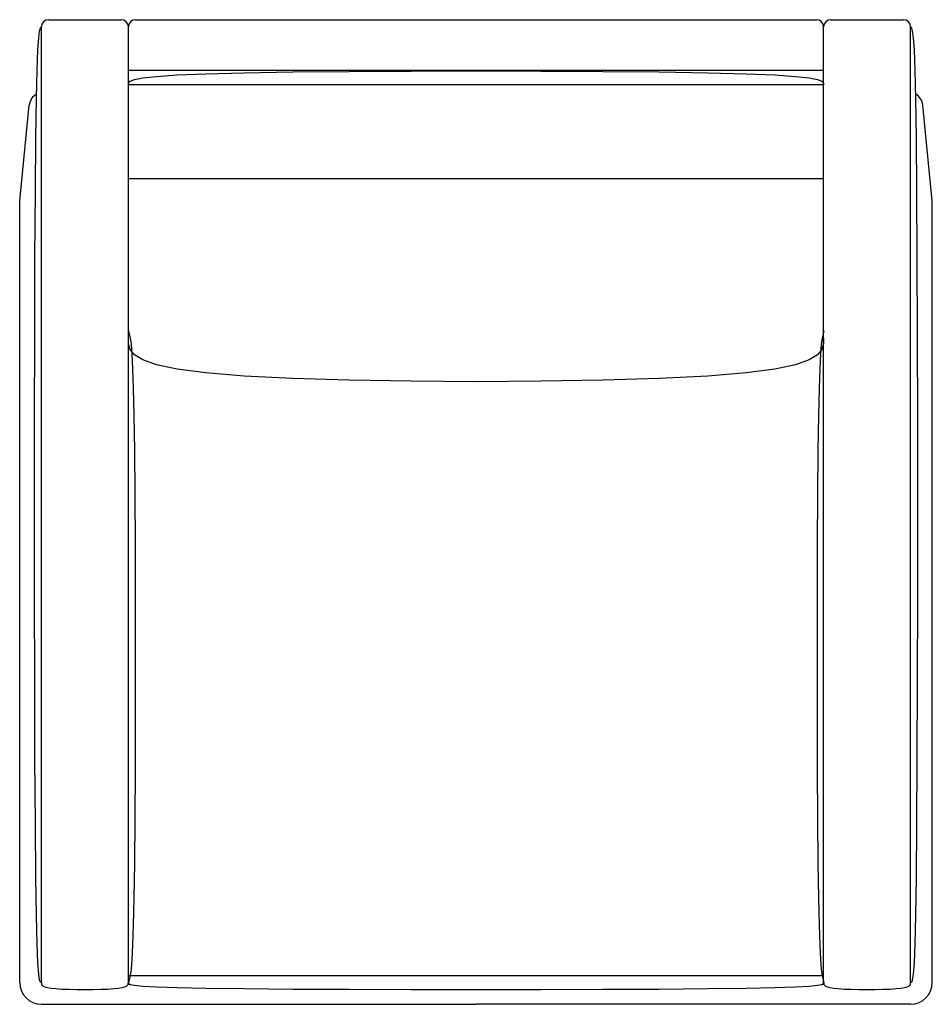
# Model space of a CAD drawing. Extents: x 144 to 175.5, y 32.3 to 66.3.
import ezdxf

# ---------------------------------------------------------------- set-up
doc = ezdxf.new("R2010")
doc.units = 0
doc.header["$MEASUREMENT"] = 0
doc.layers.add('1', color=7, linetype='Continuous')

# ---------------------------------------------------------------- blocks, each defined once
blk = doc.blocks.new('540-01_pv')
at = {"color": 0, "linetype": 'ByBlock'}
for p, q in [((-14.75, 17), (-12.25, 17)), ((-11.75, 17), (11.75, 17)), ((12.25, 17), (14.75, 17)), ((12, 15.25), (-12, 15.25)), ((-15.75, 10.75), (-15.42, 14.05)), ((15.75, 10.75), (15.42, 14.05)), ((-15.75, -16.25), (-15.75, 10.75)), ((15.75, -16.25), (15.75, 10.75)), ((15, -17), (0, -17)), ((-15, -17), (0, -17))]:
    blk.add_line(p, q, dxfattribs=at)
at = {"color": 6, "linetype": 'ByBlock'}
for p, q in [((-15, -16.25), (-15, 16.75)), ((-12, -16.25), (-12, 16.75)), ((12, -16.25), (12, 16.75)), ((15, -16.25), (15, 16.75)), ((12, 14.75), (-12, 14.75)), ((12, 11.5), (-12, 11.5)), ((-12, -16), (12, -16))]:
    blk.add_line(p, q, dxfattribs=at)
at = {"color": 0, "linetype": 'ByBlock'}
for points in [[(-15, -16.25), (-15.031, -16.239), (-15.062, -16.165), (-15.092, -15.962), (-15.12, -15.568), (-15.146, -14.917), (-15.17, -13.947), (-15.191, -12.593), (-15.208, -10.791), (-15.222, -8.51), (-15.232, -5.844), (-15.238, -2.921), (-15.24, 0.131), (-15.238, 3.185), (-15.232, 6.114), (-15.222, 8.789), (-15.208, 11.085), (-15.191, 12.904), (-15.17, 14.278), (-15.146, 15.272), (-15.12, 15.949), (-15.092, 16.371), (-15.062, 16.603), (-15.031, 16.708), (-15, 16.75)], [(15.01, -16.25), (15.042, -16.239), (15.072, -16.165), (15.102, -15.962), (15.13, -15.568), (15.156, -14.917), (15.18, -13.947), (15.201, -12.593), (15.219, -10.791), (15.232, -8.51), (15.242, -5.844), (15.248, -2.921), (15.25, 0.131), (15.248, 3.185), (15.242, 6.114), (15.232, 8.789), (15.219, 11.085), (15.201, 12.904), (15.18, 14.278), (15.156, 15.272), (15.13, 15.949), (15.102, 16.371), (15.072, 16.603), (15.042, 16.708), (15.01, 16.75)], [(-12, 14.75), (-11.992, 14.812), (-11.938, 14.874), (-11.789, 14.933), (-11.5, 14.99), (-11.023, 15.042), (-10.313, 15.09), (-9.32, 15.132), (-8, 15.167), (-6.328, 15.194), (-4.375, 15.214), (-2.234, 15.225), (0, 15.229), (2.234, 15.225), (4.375, 15.214), (6.328, 15.194), (8, 15.167), (9.32, 15.132), (10.313, 15.09), (11.023, 15.042), (11.5, 14.99), (11.789, 14.933), (11.938, 14.874), (11.992, 14.812), (12, 14.75)], [(-12, 6.25), (-11.969, 6.15), (-11.938, 6.01), (-11.908, 5.791), (-11.88, 5.453), (-11.854, 4.957), (-11.83, 4.264), (-11.809, 3.333), (-11.792, 2.125), (-11.778, 0.621), (-11.768, -1.121), (-11.762, -3.021), (-11.76, -5), (-11.762, -6.979), (-11.768, -8.879), (-11.778, -10.621), (-11.792, -12.125), (-11.809, -13.333), (-11.83, -14.264), (-11.854, -14.957), (-11.88, -15.453), (-11.908, -15.791), (-11.938, -16.01), (-11.969, -16.15), (-12, -16.25)], [(12.01, 6.25), (11.979, 6.15), (11.949, 6.01), (11.919, 5.791), (11.891, 5.453), (11.864, 4.957), (11.84, 4.264), (11.82, 3.333), (11.802, 2.125), (11.788, 0.621), (11.779, -1.121), (11.773, -3.021), (11.771, -5), (11.773, -6.979), (11.779, -8.879), (11.788, -10.621), (11.802, -12.125), (11.82, -13.333), (11.84, -14.264), (11.864, -14.957), (11.891, -15.453), (11.919, -15.791), (11.949, -16.01), (11.979, -16.15), (12.01, -16.25)], [(12, 6), (11.992, 5.805), (11.938, 5.613), (11.789, 5.427), (11.5, 5.25), (11.023, 5.085), (10.313, 4.936), (9.32, 4.805), (8, 4.696), (6.328, 4.61), (4.375, 4.549), (2.234, 4.512), (0, 4.5), (-2.234, 4.512), (-4.375, 4.549), (-6.328, 4.61), (-8, 4.696), (-9.32, 4.805), (-10.313, 4.936), (-11.023, 5.085), (-11.5, 5.25), (-11.789, 5.427), (-11.938, 5.613), (-11.992, 5.805), (-12, 6)], [(-15, -16.25), (-14.999, -16.281), (-14.992, -16.312), (-14.974, -16.342), (-14.938, -16.37), (-14.878, -16.396), (-14.789, -16.42), (-14.665, -16.441), (-14.5, -16.458), (-14.291, -16.472), (-14.047, -16.482), (-13.779, -16.488), (-13.5, -16.49), (-13.221, -16.488), (-12.953, -16.482), (-12.709, -16.472), (-12.5, -16.458), (-12.335, -16.441), (-12.211, -16.42), (-12.122, -16.396), (-12.063, -16.37), (-12.026, -16.342), (-12.008, -16.312), (-12.001, -16.281), (-12, -16.25)], [(-12, -16.25), (-11.992, -16.281), (-11.938, -16.312), (-11.789, -16.342), (-11.5, -16.37), (-11.023, -16.396), (-10.313, -16.42), (-9.32, -16.441), (-8, -16.458), (-6.328, -16.472), (-4.375, -16.482), (-2.234, -16.488), (0, -16.49), (2.234, -16.488), (4.375, -16.482), (6.328, -16.472), (8, -16.458), (9.32, -16.441), (10.313, -16.42), (11.023, -16.396), (11.5, -16.37), (11.789, -16.342), (11.938, -16.312), (11.992, -16.281), (12, -16.25)], [(12, -16.25), (12.001, -16.281), (12.008, -16.312), (12.026, -16.342), (12.063, -16.37), (12.122, -16.396), (12.211, -16.42), (12.335, -16.441), (12.5, -16.458), (12.709, -16.472), (12.953, -16.482), (13.221, -16.488), (13.5, -16.49), (13.779, -16.488), (14.047, -16.482), (14.291, -16.472), (14.5, -16.458), (14.665, -16.441), (14.789, -16.42), (14.878, -16.396), (14.938, -16.37), (14.974, -16.342), (14.992, -16.312), (14.999, -16.281), (15, -16.25)]]:
    blk.add_lwpolyline(points, dxfattribs=at)
for centre, radius, start, end in [((-14.75, 16.75), 0.25, 90, 180), ((-12.25, 16.75), 0.25, 0, 90), ((-11.75, 16.75), 0.25, 90, 180), ((11.75, 16.75), 0.25, 0, 90), ((12.25, 16.75), 0.25, 90, 180), ((14.75, 16.75), 0.25, 0, 90), ((-14.923, 14), 0.5, 119.4832, 174.2894), ((14.923, 14), 0.5, 5.7106, 58.5883), ((-15, -16.25), 0.75, 180, 270), ((15, -16.25), 0.75, 270, 0)]:
    blk.add_arc(centre, radius, start, end, dxfattribs=at)

msp = doc.modelspace()

# ---------------------------------------------------------------- block references
at = {"layer": '1', "color": 0, "linetype": 'ByBlock'}
msp.add_blockref('540-01_pv', (159.765, 49.269), dxfattribs=at)

doc.saveas('drawing.dxf')
